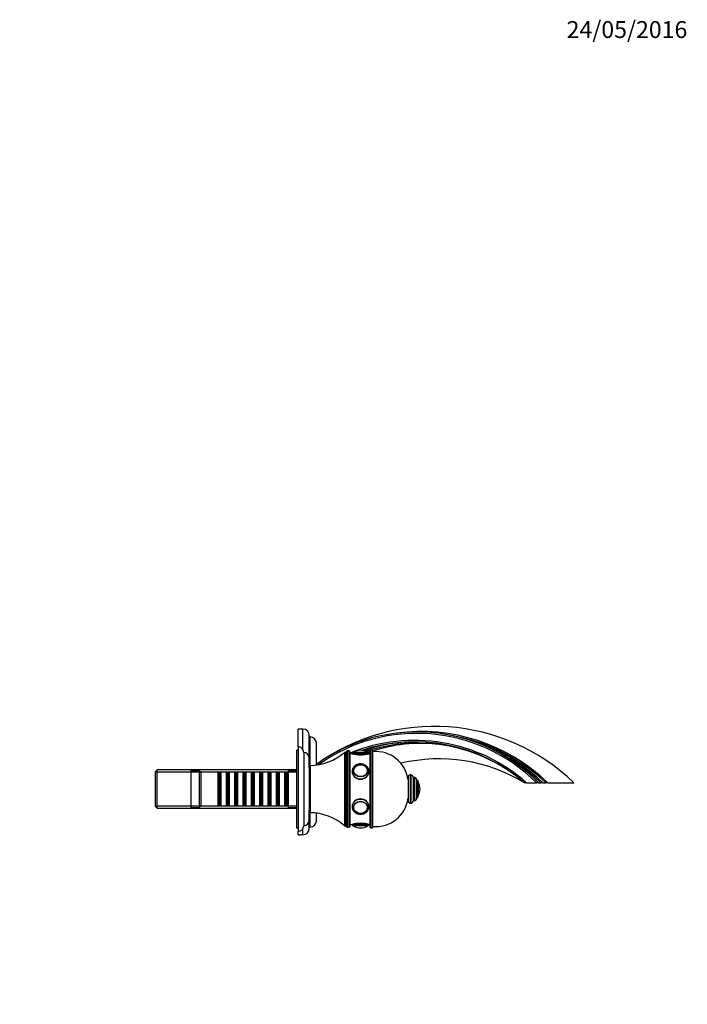
# Model space of a CAD drawing. Units: millimetres. Extents: x 0 to 1195, y 0 to 1575.
# Drawn here: x 721 to 1195, y 874 to 1572 of the extents above; entities that cross this region are included whole.
import ezdxf
from ezdxf import colors
from ezdxf.entities.mleader import LeaderData, LeaderLine
from ezdxf.math import Vec2, Vec3

# ---------------------------------------------------------------- set-up
doc = ezdxf.new("R2010")
doc.units = ezdxf.units.MM
doc.layers.add('DV5_Défaut', color=7, linetype='Continuous')
doc.layers.add('Défaut', color=7, linetype='Continuous')

# ---------------------------------------------------------------- blocks, each defined once
blk = doc.blocks.new('_DOT')
at = {"color": 0}
blk.add_line((0, 0), (-1, 0), dxfattribs=at)
at = {"color": 0, "const_width": 0.333}
blk.add_lwpolyline([(-0.1665, 0, 1), (0.1665, 0, 1)], format="xyb", close=True, dxfattribs=at)
blk = doc.blocks.new('SE4')
at = {"layer": 'DV5_Défaut', "color": 7, "linetype": 'Continuous'}
for p, q in [((918.57, 1056.14), (918.57, 1068.64)), ((922.07, 1068.64), (918.57, 1068.64)), ((922.07, 1054.08), (922.07, 1068.64)), ((926.57, 1041.14), (926.57, 1064.14)), ((927.07, 1063.14), (926.57, 1063.14)), ((927.07, 1042.89), (927.07, 1063.14)), ((918.57, 1056.14), (918.57, 996.14)), ((931.57, 1043.22), (931.57, 1058.64)), ((917.57, 1053.64), (917.57, 998.64)), ((918.57, 1053.64), (917.57, 1053.64)), ((922.57, 1052.14), (922.57, 1000.14)), ((926.57, 1048.14), (926.57, 1004.14)), ((951.57, 1052.14), (951.57, 1000.14)), ((952.57, 1052.14), (951.57, 1052.14)), ((952.57, 1052.14), (952.57, 1000.14)), ((952.57, 1052.14), (952.57, 1000.14)), ((953.57, 999.14), (953.57, 1053.14)), ((954.57, 1053.14), (953.57, 1053.14)), ((954.57, 1053.14), (954.57, 999.14)), ((955.57, 1000.14), (955.57, 1052.14)), ((956.87, 1051.14), (955.57, 1051.14)), ((956.87, 1051.14), (968.87, 1051.14)), ((957.87, 1052.14), (967.87, 1052.14)), ((958.03, 1052.24), (967.72, 1052.24)), ((962.87, 1053.64), (962.87, 1053.64)), ((969.57, 1051.14), (968.87, 1051.14)), ((969.57, 1053.14), (969.57, 999.14)), ((970.07, 998.64), (970.07, 1053.64)), ((971.07, 1053.64), (970.07, 1053.64)), ((971.07, 1053.64), (971.07, 998.64)), ((971.57, 999.14), (971.57, 1053.14)), ((927.07, 1041.14), (926.57, 1041.14)), ((927.07, 1042.89), (927.07, 1009.39)), ((818.77, 1039.74), (817.57, 1038.54)), ((817.57, 1013.74), (817.57, 1038.54)), ((917.57, 1038.2), (817.57, 1038.2)), ((818.77, 1012.54), (818.77, 1039.74)), ((917.57, 1039.74), (818.77, 1039.74)), ((842.57, 1039.14), (842.57, 1013.14)), ((848.57, 1039.14), (842.57, 1039.14)), ((848.57, 1039.14), (848.57, 1013.14)), ((849.57, 1038.14), (848.57, 1039.14)), ((849.57, 1038.14), (849.57, 1014.14)), ((861.77, 1038.14), (849.57, 1038.14)), ((861.77, 1038.14), (861.77, 1014.14)), ((862.47, 1037.44), (861.77, 1038.14)), ((862.47, 1014.84), (862.47, 1037.44)), ((863.47, 1037.44), (862.47, 1037.44)), ((864.17, 1038.14), (863.47, 1037.44)), ((863.47, 1014.84), (863.47, 1037.44)), ((864.17, 1014.14), (864.17, 1038.14)), ((867.67, 1038.14), (864.17, 1038.14)), ((867.67, 1038.14), (867.67, 1014.14)), ((868.37, 1037.44), (867.67, 1038.14)), ((868.37, 1014.84), (868.37, 1037.44)), ((869.37, 1037.44), (868.37, 1037.44)), ((870.07, 1038.14), (869.37, 1037.44)), ((869.37, 1014.84), (869.37, 1037.44)), ((870.07, 1014.14), (870.07, 1038.14)), ((873.57, 1038.14), (870.07, 1038.14)), ((873.57, 1038.14), (873.57, 1014.14)), ((874.27, 1037.44), (873.57, 1038.14)), ((874.27, 1014.84), (874.27, 1037.44)), ((875.27, 1037.44), (874.27, 1037.44)), ((875.97, 1038.14), (875.27, 1037.44)), ((875.27, 1014.84), (875.27, 1037.44)), ((875.97, 1014.14), (875.97, 1038.14)), ((879.47, 1038.14), (875.97, 1038.14)), ((879.47, 1038.14), (879.47, 1014.14)), ((880.17, 1037.44), (879.47, 1038.14)), ((880.17, 1014.84), (880.17, 1037.44)), ((881.17, 1037.44), (880.17, 1037.44)), ((881.87, 1038.14), (881.17, 1037.44)), ((881.17, 1014.84), (881.17, 1037.44)), ((881.87, 1014.14), (881.87, 1038.14)), ((885.37, 1038.14), (881.87, 1038.14)), ((885.37, 1038.14), (885.37, 1014.14)), ((886.07, 1037.44), (885.37, 1038.14)), ((886.07, 1014.84), (886.07, 1037.44)), ((887.07, 1037.44), (886.07, 1037.44)), ((887.77, 1038.14), (887.07, 1037.44)), ((887.07, 1014.84), (887.07, 1037.44)), ((887.77, 1014.14), (887.77, 1038.14)), ((891.27, 1038.14), (887.77, 1038.14)), ((891.27, 1038.14), (891.27, 1014.14)), ((891.97, 1037.44), (891.27, 1038.14)), ((891.97, 1014.84), (891.97, 1037.44)), ((892.97, 1037.44), (891.97, 1037.44)), ((893.67, 1038.14), (892.97, 1037.44)), ((892.97, 1014.84), (892.97, 1037.44)), ((893.67, 1014.14), (893.67, 1038.14)), ((897.17, 1038.14), (893.67, 1038.14)), ((897.17, 1038.14), (897.17, 1014.14)), ((897.87, 1037.44), (897.17, 1038.14)), ((897.87, 1014.84), (897.87, 1037.44)), ((898.87, 1037.44), (897.87, 1037.44)), ((899.57, 1038.14), (898.87, 1037.44)), ((898.87, 1014.84), (898.87, 1037.44)), ((899.57, 1014.14), (899.57, 1038.14)), ((903.07, 1038.14), (899.57, 1038.14)), ((903.07, 1038.14), (903.07, 1014.14)), ((903.77, 1037.44), (903.07, 1038.14)), ((903.77, 1014.84), (903.77, 1037.44)), ((904.77, 1037.44), (903.77, 1037.44)), ((905.47, 1038.14), (904.77, 1037.44)), ((904.77, 1014.84), (904.77, 1037.44)), ((905.47, 1014.14), (905.47, 1038.14)), ((908.97, 1038.14), (905.47, 1038.14)), ((908.97, 1038.14), (908.97, 1014.14)), ((909.67, 1037.44), (908.97, 1038.14)), ((909.67, 1014.84), (909.67, 1037.44)), ((910.67, 1037.44), (909.67, 1037.44)), ((911.37, 1038.14), (910.67, 1037.44)), ((910.67, 1014.84), (910.67, 1037.44)), ((911.37, 1014.14), (911.37, 1038.14)), ((911.57, 1038.14), (911.37, 1038.14)), ((911.57, 1039.14), (911.57, 1013.14)), ((917.57, 1039.14), (911.57, 1039.14)), ((957.88, 1039.05), (957.88, 1038.91)), ((967.87, 1038.91), (967.87, 1039.05)), ((996.57, 1034.64), (996.57, 1017.64)), ((998.07, 1036.14), (998.07, 1016.14)), ((998.57, 1036.14), (998.07, 1036.14)), ((998.57, 1036.14), (998.57, 1016.14)), ((1000.07, 1034.64), (1000.07, 1017.64)), ((1001.07, 1034.39), (1000.07, 1034.39)), ((1001.07, 1034.39), (1001.07, 1017.89)), ((1002.57, 1032.89), (1002.57, 1019.39)), ((1003.57, 1032.14), (1002.57, 1032.14)), ((1003.57, 1032.14), (1003.57, 1020.14)), ((1003.67, 1030.98), (1003.67, 1021.3)), ((1080.59, 1030.64), (1079.07, 1030.64)), ((1080.59, 1030.64), (1087.66, 1030.64)), ((1089.07, 1030.64), (1087.66, 1030.64)), ((1089.07, 1030.64), (1090.63, 1030.64)), ((1092.07, 1030.64), (1090.63, 1030.64)), ((1092.07, 1030.64), (1094.13, 1030.64)), ((1095.57, 1030.64), (1094.13, 1030.64)), ((1095.57, 1030.64), (1114.07, 1030.64)), ((1002.57, 1020.14), (1003.57, 1020.14)), ((1005.07, 1026.14), (1005.07, 1026.14)), ((917.57, 1014.08), (817.57, 1014.08)), ((817.57, 1013.74), (818.77, 1012.54)), ((818.77, 1012.54), (917.57, 1012.54)), ((842.57, 1013.14), (848.57, 1013.14)), ((848.57, 1013.14), (849.57, 1014.14)), ((849.57, 1014.14), (861.77, 1014.14)), ((861.77, 1014.14), (862.47, 1014.84)), ((862.47, 1014.84), (863.47, 1014.84)), ((863.47, 1014.84), (864.17, 1014.14)), ((864.17, 1014.14), (867.67, 1014.14)), ((867.67, 1014.14), (868.37, 1014.84)), ((868.37, 1014.84), (869.37, 1014.84)), ((869.37, 1014.84), (870.07, 1014.14)), ((870.07, 1014.14), (873.57, 1014.14)), ((873.57, 1014.14), (874.27, 1014.84)), ((874.27, 1014.84), (875.27, 1014.84)), ((875.27, 1014.84), (875.97, 1014.14)), ((875.97, 1014.14), (879.47, 1014.14)), ((879.47, 1014.14), (880.17, 1014.84)), ((880.17, 1014.84), (881.17, 1014.84)), ((881.17, 1014.84), (881.87, 1014.14)), ((881.87, 1014.14), (885.37, 1014.14)), ((885.37, 1014.14), (886.07, 1014.84)), ((886.07, 1014.84), (887.07, 1014.84)), ((887.07, 1014.84), (887.77, 1014.14)), ((887.77, 1014.14), (891.27, 1014.14)), ((891.27, 1014.14), (891.97, 1014.84)), ((891.97, 1014.84), (892.97, 1014.84)), ((892.97, 1014.84), (893.67, 1014.14)), ((893.67, 1014.14), (897.17, 1014.14)), ((897.17, 1014.14), (897.87, 1014.84)), ((897.87, 1014.84), (898.87, 1014.84)), ((898.87, 1014.84), (899.57, 1014.14)), ((899.57, 1014.14), (903.07, 1014.14)), ((903.07, 1014.14), (903.77, 1014.84)), ((903.77, 1014.84), (904.77, 1014.84)), ((904.77, 1014.84), (905.47, 1014.14)), ((905.47, 1014.14), (908.97, 1014.14)), ((908.97, 1014.14), (909.67, 1014.84)), ((909.67, 1014.84), (910.67, 1014.84)), ((910.67, 1014.84), (911.37, 1014.14)), ((911.37, 1014.14), (911.57, 1014.14)), ((911.57, 1013.14), (917.57, 1013.14)), ((957.88, 1013.38), (957.88, 1013.23)), ((967.87, 1013.23), (967.87, 1013.38)), ((998.07, 1016.14), (998.57, 1016.14)), ((1000.07, 1017.89), (1001.07, 1017.89)), ((926.57, 1011.14), (927.07, 1011.14)), ((926.57, 998.15), (926.57, 1011.14)), ((927.07, 999.14), (927.07, 1009.39)), ((931.57, 1003.64), (931.57, 1009.06)), ((917.57, 998.64), (918.57, 998.64)), ((926.66, 999.14), (927.07, 999.14)), ((951.57, 1000.14), (952.57, 1000.14)), ((953.57, 999.14), (954.57, 999.14)), ((955.57, 1001.14), (956.87, 1001.14)), ((968.87, 1001.14), (956.87, 1001.14)), ((967.87, 1000.14), (957.87, 1000.14)), ((967.72, 1000.04), (958.03, 1000.04)), ((962.87, 998.64), (962.87, 998.64)), ((968.87, 1001.14), (969.57, 1001.14)), ((970.07, 998.64), (971.07, 998.64)), ((918.57, 993.64), (918.57, 996.14)), ((918.57, 993.64), (920.48, 993.64)), ((922.07, 993.74), (922.07, 998.2))]:
    blk.add_line(p, q, dxfattribs=at)
for centre, radius, start, end in [((922.07, 1064.14), 4.5, 0, 90), ((1015.05, 927.96), 142.65, 46.03635, 125.81472), ((927.07, 1058.64), 4.5, 0, 90), ((1002.72, 945.05), 121.58, 44.74751, 125.81553), ((1002.72, 945.05), 120.58, 45.22043, 125.32156), ((1005.67, 937.48), 129.46, 46.01911, 97.72907), ((1003.95, 939.95), 126.45, 45.82229, 82.2176), ((1005.67, 937.48), 128.46, 46.48324, 77.30659), ((918.57, 1052.14), 4, 0, 90), ((1001.22, 940.7), 119.96, 48.56958, 112.36537), ((1001.22, 940.7), 118.96, 49.11831, 108.36577), ((1003.52, 943.36), 116.44, 94.03132, 109.19503), ((1003.52, 943.36), 115.44, 49.11831, 108.58543), ((1005.88, 948.69), 110.88, 105.60525, 108.82613), ((1005.88, 948.69), 109.88, 84.0844, 108.19174), ((922.57, 1048.14), 4, 0, 89.98253), ((926.53, 1081.39), 38.5, 270.80086, 310.5673), ((953.57, 1052.14), 1, 90, 180), ((954.57, 1052.14), 1, 0, 90), ((957.87, 1051.14), 1, 90, 180), ((962.87, 1075.43), 25.02, 256.12707, 283.87293), ((958.2, 1051.97), 0.32, 122.3218, 147.02872), ((962.87, 1044.58), 9.06, 90, 122.3218), ((962.87, 1044.58), 9.06, 57.6782, 90), ((1005.88, 948.69), 110.88, 109.01604, 110.45625), ((967.54, 1051.97), 0.32, 32.97128, 57.6782), ((967.87, 1051.14), 1, 0, 90), ((1005.88, 948.69), 109.88, 109.29306, 109.93857), ((970.07, 1053.14), 0.5, 90, 180), ((971.07, 1053.14), 0.5, 0, 90), ((973.76, 1029.74), 23, 7.23389, 95.44649), ((1018.55, 931.07), 116.52, 58.70598, 103.4519), ((1003.95, 939.95), 125.45, 46.29432, 61.91848), ((998.07, 1034.64), 1.5, 90, 180), ((998.57, 1034.64), 1.5, 0, 90), ((1001.07, 1032.89), 1.5, 0, 90), ((1003.4, 1030.81), 0.32, 32.3218, 57.02872), ((996.01, 1026.14), 9.06, 0, 32.3218), ((973.76, 1022.54), 23, 264.55351, 352.76611), ((1001.07, 1019.39), 1.5, 270, 0), ((1003.4, 1021.47), 0.32, 302.97128, 327.6782), ((996.01, 1026.14), 9.06, 327.6782, 0), ((998.07, 1017.64), 1.5, 180, 270), ((998.57, 1017.64), 1.5, 270, 0), ((926.53, 970.89), 38.5, 49.4327, 89.19914), ((1013.32, 936.02), 109.34, 138.13267, 138.3845), ((918.57, 1000.14), 4, 270, 0), ((922.57, 1004.14), 4, 270.01747, 0), ((927.07, 1003.64), 4.5, 270, 0), ((953.57, 1000.14), 1, 180, 270), ((954.57, 1000.14), 1, 270, 0), ((962.87, 976.85), 25.02, 76.12707, 103.87293), ((957.87, 1001.14), 1, 180, 270), ((958.2, 1000.31), 0.32, 212.97128, 237.6782), ((962.87, 1007.7), 9.06, 237.6782, 270), ((962.87, 1007.7), 9.06, 270, 302.3218), ((967.54, 1000.31), 0.32, 302.3218, 327.02872), ((967.87, 1001.14), 1, 270, 0), ((970.07, 999.14), 0.5, 180, 270), ((971.07, 999.14), 0.5, 270, 0), ((922.08, 998.24), 4.5, 269.96774, 358.88756)]:
    blk.add_arc(centre, radius, start, end, dxfattribs=at)
for centre, major_axis in [((962.87, 1039.14), (5, 0)), ((962.87, 1039.19), (-4.84, 0)), ((962.87, 1013.14), (-5, 0)), ((962.87, 1013.09), (-4.84, 0))]:
    blk.add_ellipse(centre, major_axis=major_axis, ratio=0.866025, dxfattribs=at)
for centre, major_axis, start_param, end_param in [((962.87, 1039.05), (4.99, 0), 0, 0.328412), ((962.87, 1038.64), (6, 0), 3.137067, 6.283185), ((962.87, 1039.05), (4.99, 0), 3.141593, 3.204663), ((962.87, 1039.05), (4.99, 0), 6.220115, 6.283185), ((962.87, 1013.64), (-6, 0), 3.141593, 6.27866), ((962.87, 1013.23), (-4.99, 0), 6.220115, 6.283185), ((962.87, 1013.23), (-4.99, 0), 2.825226, 3.204663)]:
    blk.add_ellipse(centre, major_axis=major_axis, ratio=0.866025, start_param=start_param, end_param=end_param, dxfattribs=at)
for points, knots in [([(968.87, 1038.64), (968.87, 1038.75), (968.87, 1039.01), (968.81, 1039.46), (968.69, 1039.96), (968.52, 1040.46), (968.3, 1040.93), (968.03, 1041.39), (967.71, 1041.82), (967.34, 1042.22), (966.93, 1042.58), (966.48, 1042.91), (966, 1043.2), (965.49, 1043.45), (964.95, 1043.65), (964.39, 1043.81), (963.82, 1043.91), (963.24, 1043.97), (962.66, 1043.98), (962.07, 1043.93), (961.5, 1043.84), (960.94, 1043.7), (960.39, 1043.5), (959.87, 1043.27), (959.38, 1042.98), (958.92, 1042.66), (958.49, 1042.3), (958.11, 1041.9), (957.78, 1041.47), (957.49, 1041.02), (957.26, 1040.54), (957.07, 1040.05), (956.95, 1039.54), (956.88, 1039.07), (956.88, 1038.8), (956.88, 1038.67)], [0, 0, 0, 0, 0.018001, 0.048425, 0.078852, 0.109307, 0.139819, 0.17041, 0.201094, 0.231879, 0.262763, 0.293741, 0.324801, 0.355931, 0.387118, 0.418352, 0.449622, 0.48092, 0.51224, 0.543577, 0.574924, 0.606277, 0.637628, 0.668969, 0.700287, 0.731568, 0.762797, 0.793954, 0.825023, 0.855989, 0.886843, 0.917584, 0.948217, 0.97876, 1, 1, 1, 1]), ([(967.59, 1040.47), (967.53, 1040.61), (967.43, 1040.86), (967.19, 1041.26), (966.9, 1041.64), (966.57, 1042), (966.19, 1042.33), (965.78, 1042.62), (965.33, 1042.87), (964.85, 1043.07), (964.35, 1043.23), (963.84, 1043.35), (963.31, 1043.41), (962.78, 1043.43), (962.25, 1043.39), (961.73, 1043.31), (961.22, 1043.18), (960.73, 1043.01), (960.26, 1042.78), (959.82, 1042.52), (959.42, 1042.22), (959.05, 1041.88), (958.73, 1041.51), (958.46, 1041.11), (958.23, 1040.69), (958.06, 1040.24), (957.94, 1039.79), (957.89, 1039.38), (957.88, 1039.15), (957.88, 1039.05)], [0, 0, 0, 0, 0.031789, 0.069365, 0.107, 0.144695, 0.182448, 0.220252, 0.258101, 0.295985, 0.333895, 0.371827, 0.409774, 0.447733, 0.485701, 0.523675, 0.561652, 0.599628, 0.637598, 0.675556, 0.713492, 0.751397, 0.789258, 0.827065, 0.864809, 0.902486, 0.940096, 0.977649, 1, 1, 1, 1]), ([(956.87, 1038.64), (956.87, 1037.26), (957.53, 1035.83), (959.73, 1033.73), (961.3, 1033.08), (964.44, 1033.08), (966, 1033.73), (968.23, 1035.84), (968.87, 1037.28), (968.87, 1038.7), (968.87, 1038.76), (968.87, 1038.83)], [0, 0, 0, 0, 0.247122, 0.247122, 0.494244, 0.494244, 0.741366, 0.741366, 0.988489, 0.988489, 1, 1, 1, 1]), ([(968.87, 1013.64), (968.87, 1015), (968.22, 1016.44), (966.01, 1018.55), (964.46, 1019.2), (961.29, 1019.2), (959.74, 1018.55), (957.53, 1016.45), (956.87, 1015.02), (956.87, 1013.64)], [0, 0, 0, 0, 0.249872, 0.249872, 0.499915, 0.499915, 0.749957, 0.749957, 1, 1, 1, 1]), ([(956.88, 1013.67), (956.88, 1013.61), (956.87, 1013.4), (956.91, 1012.99), (957, 1012.49), (957.16, 1011.99), (957.36, 1011.5), (957.62, 1011.04), (957.93, 1010.61), (958.28, 1010.2), (958.67, 1009.82), (959.11, 1009.48), (959.58, 1009.17), (960.08, 1008.91), (960.61, 1008.69), (961.16, 1008.52), (961.73, 1008.4), (962.31, 1008.33), (962.89, 1008.3), (963.47, 1008.33), (964.05, 1008.41), (964.62, 1008.53), (965.17, 1008.71), (965.7, 1008.93), (966.21, 1009.2), (966.68, 1009.51), (967.11, 1009.86), (967.51, 1010.24), (967.86, 1010.66), (968.16, 1011.11), (968.42, 1011.58), (968.62, 1012.06), (968.76, 1012.57), (968.85, 1013.07), (968.87, 1013.44), (968.87, 1013.61), (968.87, 1013.64)], [0, 0, 0, 0, 0.009208, 0.039557, 0.069893, 0.100246, 0.130647, 0.16112, 0.191682, 0.222342, 0.253103, 0.28396, 0.314903, 0.345919, 0.376998, 0.408125, 0.439292, 0.47049, 0.501712, 0.532952, 0.564205, 0.595465, 0.626725, 0.657979, 0.689214, 0.720418, 0.751574, 0.782666, 0.813675, 0.844587, 0.875389, 0.906077, 0.936655, 0.967136, 0.995897, 1, 1, 1, 1]), ([(957.88, 1013.23), (957.88, 1013.13), (957.89, 1012.91), (957.94, 1012.51), (958.05, 1012.06), (958.22, 1011.62), (958.44, 1011.2), (958.71, 1010.8), (959.03, 1010.43), (959.39, 1010.09), (959.79, 1009.78), (960.22, 1009.52), (960.69, 1009.29), (961.17, 1009.11), (961.68, 1008.98), (962.21, 1008.89), (962.73, 1008.85), (963.27, 1008.87), (963.79, 1008.93), (964.31, 1009.04), (964.81, 1009.19), (965.29, 1009.4), (965.74, 1009.64), (966.16, 1009.93), (966.54, 1010.25), (966.88, 1010.61), (967.18, 1011), (967.42, 1011.41), (967.57, 1011.71), (967.61, 1011.85), (967.61, 1011.86)], [0, 0, 0, 0, 0.020491, 0.05781, 0.09514, 0.132493, 0.169887, 0.207334, 0.244842, 0.282408, 0.32003, 0.357698, 0.395405, 0.433143, 0.470904, 0.508682, 0.546474, 0.584275, 0.622084, 0.659897, 0.697711, 0.735521, 0.773322, 0.811106, 0.848863, 0.886581, 0.924251, 0.96186, 0.999404, 1, 1, 1, 1]), ([(922.07, 993.74), (921.1, 993.7), (920.47, 993.64), (920.47, 993.64), (920.47, 993.64), (920.47, 993.64)], [0, 0, 0, 0, 0.999813, 0.999813, 1, 1, 1, 1])]:
    blk.add_open_spline(points, degree=3, knots=knots, dxfattribs=at)
for points in [[(956.88, 1038.83), (956.87, 1038.77), (956.87, 1038.7), (956.87, 1038.64)], [(956.87, 1013.64), (956.87, 1013.63), (956.87, 1013.61), (956.87, 1013.6)], [(926.67, 999.14), (926.67, 999.14), (926.64, 999.14), (926.57, 999.15)]]:
    blk.add_open_spline(points, degree=3, dxfattribs=at)

msp = doc.modelspace()

# ---------------------------------------------------------------- block references
at = {"layer": 'Défaut'}
msp.add_blockref('SE4', (0, 0), dxfattribs=at)

# ---------------------------------------------------------------- leaders
at = {"layer": 'Défaut', "color": 7, "linetype": 'Continuous'}
ml = msp.add_multileader_mtext('Standard', dxfattribs=at)
ml.set_content('{\\pxsm0.9;\\fSolid Edge ISO|b1||i0||c0|p34;\\W1.;24/05/2016\\P}', color=256)
ml.set_leader_properties()
ml.set_arrow_properties(name='DOT')
ml.build(insert=Vec2(0, 0))
ml.multileader.update_dxf_attribs({"leader_type": 0, "dogleg_length": 0, "arrow_head_size": 12})
ctx = ml.context
ctx.base_point, ctx.char_height, ctx.arrow_head_size, ctx.landing_gap_size = Vec3(1106.98, 1564.54), 12, 12, 4.2
notes = []
notes.append((ctx, [(0, (0, 0, 0), (0, 0), (1, 0), 1, [])]))
ctx.mtext.insert = Vec3(1108.98, 1570.66)
for ctx, leaders in notes:
    for number, flags, end, landing, length, lines in leaders:
        leader = LeaderData()
        leader.index, (leader.has_last_leader_line, leader.has_dogleg_vector, leader.attachment_direction) = number, flags
        leader.last_leader_point, leader.dogleg_vector, leader.dogleg_length = Vec3(end), Vec3(landing), length
        for number, points, colour, breaks in lines:
            line = LeaderLine()
            line.index, line.vertices, line.color, line.breaks = number, Vec3.list(points), colors.encode_raw_color(colour), breaks
            leader.lines.append(line)
        ctx.leaders.append(leader)

doc.saveas('drawing.dxf')
